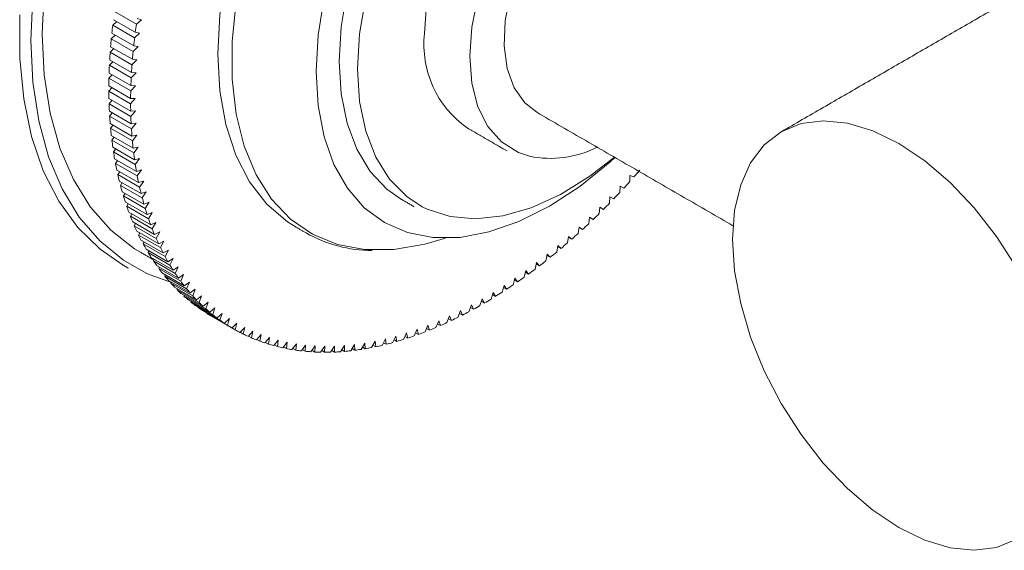
# Model space of a CAD drawing. Units: inches. Extents: x -11.5 to 37.9, y 5.2 to 24.8.
# Drawn here: x 17.7 to 20.1, y 12.2 to 13.5 of the extents above; entities that cross this region are included whole.
import ezdxf

# ---------------------------------------------------------------- set-up
doc = ezdxf.new("R2010")
doc.units = ezdxf.units.IN
doc.header["$LTSCALE"] = 2
doc.header["$MEASUREMENT"] = 0
doc.layers.add('A-PRODUCT', color=7, linetype='Continuous', lineweight=9)

# ---------------------------------------------------------------- blocks, each defined once
blk = doc.blocks.new('AETB24 ISO')
at = {"layer": 'A-PRODUCT', "linetype": 'Continuous', "lineweight": 15}
for p, q in [((0.2334, 2.8193), (0.2877, 2.788)), ((0.2362, 2.8396), (0.2905, 2.8082)), ((0.2905, 2.8082), (0.303, 2.8192)), ((0.303, 2.8192), (0.2926, 2.8221)), ((0.2317, 2.8056), (0.2415, 2.8147)), ((0.2317, 2.8056), (0.286, 2.7743)), ((0.228, 2.7721), (0.2373, 2.781)), ((0.228, 2.7721), (0.2823, 2.7407)), ((0.2294, 2.7856), (0.2836, 2.7543)), ((0.286, 2.7743), (0.2984, 2.7857)), ((0.2984, 2.7857), (0.2877, 2.788)), ((0.2251, 2.7388), (0.234, 2.7477)), ((0.2262, 2.7523), (0.2805, 2.7209)), ((0.2823, 2.7407), (0.2945, 2.7525)), ((0.2945, 2.7525), (0.2836, 2.7543)), ((0.2251, 2.7388), (0.2794, 2.7075)), ((0.2794, 2.7075), (0.2916, 2.7197)), ((0.2916, 2.7197), (0.2805, 2.7209)), ((0.2231, 2.706), (0.2316, 2.7148)), ((0.2231, 2.706), (0.2774, 2.6747)), ((0.2238, 2.7193), (0.2781, 2.6879)), ((0.222, 2.6737), (0.23, 2.6823)), ((0.222, 2.6737), (0.2763, 2.6424)), ((0.2224, 2.6867), (0.2767, 2.6554)), ((0.2774, 2.6747), (0.2894, 2.6872)), ((0.2894, 2.6872), (0.2781, 2.6879)), ((0.2218, 2.6547), (0.2761, 2.6233)), ((0.2218, 2.6418), (0.2293, 2.6503)), ((0.2763, 2.6424), (0.2882, 2.6552)), ((0.2882, 2.6552), (0.2767, 2.6554)), ((0.2218, 2.6418), (0.2761, 2.6105)), ((0.222, 2.6231), (0.2763, 2.5917)), ((0.2761, 2.6105), (0.2877, 2.6236)), ((0.2877, 2.6236), (0.2761, 2.6233)), ((0.2224, 2.6104), (0.2295, 2.6188)), ((0.2224, 2.6104), (0.2767, 2.5791)), ((0.2231, 2.592), (0.2774, 2.5607)), ((0.2238, 2.5796), (0.2305, 2.5878)), ((0.2238, 2.5796), (0.2781, 2.5482)), ((0.2882, 2.5926), (0.2763, 2.5917)), ((0.2767, 2.5791), (0.2882, 2.5926)), ((0.2251, 2.5615), (0.2794, 2.5302)), ((0.2262, 2.5493), (0.2325, 2.5573)), ((0.2262, 2.5493), (0.2805, 2.518)), ((0.2894, 2.562), (0.2774, 2.5607)), ((0.2781, 2.5482), (0.2894, 2.562)), ((0.228, 2.5316), (0.2823, 2.5002)), ((0.2294, 2.5196), (0.2352, 2.5274)), ((0.2916, 2.5321), (0.2794, 2.5302)), ((0.2805, 2.518), (0.2916, 2.5321)), ((0.2294, 2.5196), (0.2836, 2.4883)), ((0.2317, 2.5023), (0.286, 2.4709)), ((0.2945, 2.5026), (0.2823, 2.5002)), ((0.2836, 2.4883), (0.2945, 2.5026)), ((0.2334, 2.4906), (0.2389, 2.4981)), ((0.2334, 2.4906), (0.2877, 2.4592)), ((0.2362, 2.4736), (0.2905, 2.4423)), ((0.2383, 2.4622), (0.2434, 2.4695)), ((0.2383, 2.4622), (0.2926, 2.4308)), ((0.2984, 2.4739), (0.286, 2.4709)), ((0.2877, 2.4592), (0.2984, 2.4739)), ((0.2416, 2.4456), (0.2959, 2.4143)), ((0.244, 2.4345), (0.2488, 2.4415)), ((0.244, 2.4345), (0.2983, 2.4031)), ((0.303, 2.4457), (0.2905, 2.4423)), ((0.2926, 2.4308), (0.303, 2.4457)), ((1.5184, 2.4322), (1.5183, 2.4172)), ((1.5284, 2.4285), (1.5184, 2.4322)), ((0.2479, 2.4183), (0.3022, 2.387)), ((0.2506, 2.4074), (0.255, 2.4142)), ((0.2506, 2.4074), (0.3049, 2.3761)), ((0.3085, 2.4182), (0.2959, 2.4143)), ((0.2983, 2.4031), (0.3085, 2.4182)), ((1.4937, 2.4051), (1.4932, 2.3899)), ((1.5034, 2.4009), (1.4937, 2.4051)), ((0.2549, 2.3917), (0.3092, 2.3604)), ((0.2581, 2.3812), (0.2621, 2.3876)), ((0.2581, 2.3812), (0.3123, 2.3498)), ((0.3148, 2.3914), (0.3022, 2.387)), ((0.3049, 2.3761), (0.3148, 2.3914)), ((1.4686, 2.3786), (1.4677, 2.3632)), ((1.4781, 2.3739), (1.4686, 2.3786)), ((0.2629, 2.3659), (0.3171, 2.3346)), ((0.2663, 2.3557), (0.27, 2.3618)), ((0.2663, 2.3557), (0.3206, 2.3243)), ((0.322, 2.3653), (0.3092, 2.3604)), ((0.3123, 2.3498), (0.322, 2.3653)), ((1.4433, 2.3529), (1.442, 2.3373)), ((1.4524, 2.3477), (1.4433, 2.3529)), ((0.2716, 2.3409), (0.3259, 2.3095)), ((0.2754, 2.3309), (0.2787, 2.3368)), ((0.2754, 2.3309), (0.3297, 2.2996)), ((0.33, 2.34), (0.3171, 2.3346)), ((0.3206, 2.3243), (0.33, 2.34)), ((1.4176, 2.328), (1.4159, 2.3122)), ((1.4175, 2.3274), (1.4265, 2.3223)), ((1.4265, 2.3223), (1.4176, 2.328)), ((0.2812, 2.3166), (0.3354, 2.2853)), ((0.2852, 2.307), (0.2883, 2.3125)), ((0.2852, 2.307), (0.3395, 2.2757)), ((0.3388, 2.3155), (0.3259, 2.3095)), ((0.3297, 2.2996), (0.3388, 2.3155)), ((1.3917, 2.3038), (1.3896, 2.2878)), ((1.4003, 2.2976), (1.3917, 2.3038)), ((0.2915, 2.2932), (0.3458, 2.2619)), ((0.2959, 2.2839), (0.2986, 2.2891)), ((0.2959, 2.2839), (0.3502, 2.2526)), ((0.3483, 2.2917), (0.3354, 2.2853)), ((0.3395, 2.2757), (0.3483, 2.2917)), ((1.3655, 2.2804), (1.363, 2.2643)), ((1.3653, 2.2787), (1.3738, 2.2738)), ((1.3738, 2.2738), (1.3655, 2.2804)), ((1.3915, 2.3027), (1.4003, 2.2976)), ((0.3027, 2.2706), (0.3569, 2.2393)), ((0.3074, 2.2617), (0.3098, 2.2665)), ((0.3074, 2.2617), (0.3617, 2.2304)), ((0.3587, 2.2688), (0.3458, 2.2619)), ((0.3502, 2.2526), (0.3587, 2.2688)), ((1.3392, 2.2579), (1.3363, 2.2417)), ((1.3387, 2.2556), (1.3471, 2.2507)), ((1.3471, 2.2507), (1.3392, 2.2579)), ((0.3146, 2.2489), (0.3689, 2.2176)), ((0.3196, 2.2404), (0.3218, 2.2448)), ((0.3196, 2.2404), (0.3739, 2.209)), ((0.3699, 2.2467), (0.3569, 2.2393)), ((0.3617, 2.2304), (0.3699, 2.2467)), ((1.3126, 2.2362), (1.3093, 2.2199)), ((1.312, 2.2334), (1.3203, 2.2286)), ((1.3203, 2.2286), (1.3126, 2.2362)), ((0.3273, 2.2281), (0.3816, 2.1968)), ((0.3327, 2.2199), (0.3345, 2.224)), ((0.3327, 2.2199), (0.3869, 2.1886)), ((0.3408, 2.2082), (0.395, 2.1769)), ((0.3818, 2.2254), (0.3689, 2.2176)), ((0.3739, 2.209), (0.3818, 2.2254)), ((0.3945, 2.2051), (0.3816, 2.1968)), ((0.3869, 2.1886), (0.3945, 2.2051)), ((1.2859, 2.2154), (1.2822, 2.199)), ((1.2851, 2.212), (1.2932, 2.2073)), ((1.2932, 2.2073), (1.2859, 2.2154)), ((0.3464, 2.2004), (0.348, 2.204)), ((0.3464, 2.2004), (0.4007, 2.1691)), ((0.355, 2.1893), (0.4093, 2.1579)), ((0.3609, 2.1819), (0.3623, 2.1851)), ((0.3609, 2.1819), (0.4152, 2.1505)), ((0.4079, 2.1857), (0.395, 2.1769)), ((0.4007, 2.1691), (0.4079, 2.1857)), ((1.2591, 2.1955), (1.255, 2.179)), ((1.2581, 2.1916), (1.266, 2.187)), ((1.266, 2.187), (1.2591, 2.1955)), ((0.3699, 2.1713), (0.4242, 2.1399)), ((0.3762, 2.1642), (0.3773, 2.167)), ((0.3762, 2.1642), (0.4305, 2.1329)), ((0.4221, 2.1671), (0.4093, 2.1579)), ((0.4152, 2.1505), (0.4221, 2.1671)), ((1.2051, 2.1584), (1.2002, 2.1418)), ((1.2114, 2.149), (1.2051, 2.1584)), ((1.2321, 2.1765), (1.2277, 2.1599)), ((1.2309, 2.1721), (1.2387, 2.1675)), ((1.2387, 2.1675), (1.2321, 2.1765)), ((0.3856, 2.1542), (0.4399, 2.1229)), ((0.3921, 2.1476), (0.393, 2.1499)), ((0.3921, 2.1476), (0.4464, 2.1163)), ((0.4019, 2.1382), (0.4562, 2.1068)), ((0.4088, 2.1319), (0.4094, 2.1338)), ((0.4088, 2.1319), (0.463, 2.1006)), ((0.437, 2.1496), (0.4242, 2.1399)), ((0.4305, 2.1329), (0.437, 2.1496)), ((0.4526, 2.1329), (0.4399, 2.1229)), ((0.4464, 2.1163), (0.4526, 2.1329)), ((1.178, 2.1413), (1.1728, 2.1247)), ((1.1763, 2.1359), (1.1839, 2.1315)), ((1.1839, 2.1315), (1.178, 2.1413)), ((1.2036, 2.1535), (1.2114, 2.149)), ((0.419, 2.1231), (0.4733, 2.0918)), ((0.4261, 2.1173), (0.4265, 2.1187)), ((0.4261, 2.1173), (0.4804, 2.086)), ((0.4367, 2.1091), (0.491, 2.0777)), ((0.4689, 2.1173), (0.4562, 2.1068)), ((0.463, 2.1006), (0.4689, 2.1173)), ((1.1238, 2.11), (1.1178, 2.0933)), ((1.129, 2.0994), (1.1238, 2.11)), ((1.1509, 2.1252), (1.1453, 2.1085)), ((1.1489, 2.1193), (1.1564, 2.1149)), ((1.1564, 2.1149), (1.1509, 2.1252)), ((0.4441, 2.1037), (0.4444, 2.1047)), ((0.4441, 2.1037), (0.4983, 2.0723)), ((0.4551, 2.0961), (0.5093, 2.0647)), ((0.4627, 2.0911), (0.4628, 2.0916)), ((0.4627, 2.0911), (0.517, 2.0598)), ((0.4858, 2.1027), (0.4733, 2.0918)), ((0.4741, 2.0841), (0.5283, 2.0528)), ((0.4804, 2.086), (0.4858, 2.1027)), ((0.5034, 2.089), (0.491, 2.0777)), ((0.4983, 2.0723), (0.5034, 2.089)), ((1.0696, 2.0827), (1.063, 2.0661)), ((1.0741, 2.0713), (1.0696, 2.0827)), ((1.0967, 2.0959), (1.0904, 2.0792)), ((1.0941, 2.0891), (1.1015, 2.0848)), ((1.1015, 2.0848), (1.0967, 2.0959)), ((1.1215, 2.1037), (1.129, 2.0994)), ((0.4819, 2.0796), (0.5362, 2.0482)), ((0.4819, 2.0796), (0.4819, 2.0796)), ((0.5217, 2.0764), (0.5093, 2.0647)), ((0.517, 2.0598), (0.5217, 2.0764)), ((0.5405, 2.0648), (0.5283, 2.0528)), ((0.5362, 2.0482), (0.5405, 2.0648)), ((1.0158, 2.0595), (1.0085, 2.043)), ((1.0195, 2.0473), (1.0158, 2.0595)), ((1.0427, 2.0706), (1.0357, 2.054)), ((1.0395, 2.063), (1.0468, 2.0588)), ((1.0468, 2.0588), (1.0427, 2.0706)), ((1.0668, 2.0755), (1.0741, 2.0713)), ((0.56, 2.0542), (0.548, 2.0419)), ((0.5483, 2.0422), (0.5561, 2.0377)), ((0.5561, 2.0377), (0.56, 2.0542)), ((0.5801, 2.0447), (0.5682, 2.032)), ((0.5765, 2.0283), (0.5801, 2.0447)), ((0.6007, 2.0363), (0.589, 2.0233)), ((0.5975, 2.02), (0.6007, 2.0363)), ((0.9626, 2.0405), (0.9546, 2.0241)), ((0.9655, 2.0276), (0.9626, 2.0405)), ((0.9891, 2.0495), (0.9815, 2.033)), ((0.9852, 2.0411), (0.9924, 2.0369)), ((0.9924, 2.0369), (0.9891, 2.0495)), ((1.0123, 2.0515), (1.0195, 2.0473)), ((0.5689, 2.0328), (0.5765, 2.0283)), ((0.59, 2.0244), (0.5975, 2.02)), ((0.6218, 2.029), (0.6103, 2.0156)), ((0.6116, 2.0171), (0.6191, 2.0128)), ((0.6191, 2.0128), (0.6218, 2.029)), ((0.6435, 2.0227), (0.6322, 2.009)), ((0.6338, 2.0109), (0.6412, 2.0066)), ((0.6412, 2.0066), (0.6435, 2.0227)), ((0.6657, 2.0175), (0.6545, 2.0035)), ((0.6638, 2.0016), (0.6657, 2.0175)), ((0.6884, 2.0134), (0.6774, 1.9991)), ((0.6868, 1.9976), (0.6884, 2.0134)), ((0.7115, 2.0104), (0.7008, 1.9958)), ((0.7103, 1.9948), (0.7115, 2.0104)), ((0.8081, 2.0093), (0.7983, 1.9938)), ((0.8085, 1.9946), (0.8081, 2.0093)), ((0.8331, 2.0118), (0.8237, 1.9961)), ((0.834, 1.9974), (0.8331, 2.0118)), ((0.8585, 2.0153), (0.8493, 1.9995)), ((0.8598, 2.0012), (0.8585, 2.0153)), ((0.8841, 2.02), (0.8752, 2.004)), ((0.8787, 2.0103), (0.8858, 2.0062)), ((0.8858, 2.0062), (0.8841, 2.02)), ((0.9101, 2.0258), (0.9015, 2.0096)), ((0.905, 2.0163), (0.9122, 2.0122)), ((0.9122, 2.0122), (0.9101, 2.0258)), ((0.9362, 2.0326), (0.9279, 2.0163)), ((0.9316, 2.0235), (0.9387, 2.0194)), ((0.9387, 2.0194), (0.9362, 2.0326)), ((0.9583, 2.0317), (0.9655, 2.0276)), ((0.6564, 2.0058), (0.6638, 2.0016)), ((0.6795, 2.0018), (0.6868, 1.9976)), ((0.7031, 1.999), (0.7103, 1.9948)), ((0.735, 2.0084), (0.7245, 1.9937)), ((0.7271, 1.9973), (0.7343, 1.9931)), ((0.7343, 1.9931), (0.735, 2.0084)), ((0.759, 2.0076), (0.7488, 1.9926)), ((0.7515, 1.9966), (0.7587, 1.9925)), ((0.7587, 1.9925), (0.759, 2.0076)), ((0.7834, 2.0079), (0.7734, 1.9927)), ((0.7763, 1.9971), (0.7834, 1.993)), ((0.7834, 1.993), (0.7834, 2.0079)), ((0.8014, 1.9987), (0.8085, 1.9946)), ((0.8269, 2.0015), (0.834, 1.9974)), ((0.8527, 2.0053), (0.8598, 2.0012))]:
    blk.add_line(p, q, dxfattribs=at)
at = {"layer": 'A-PRODUCT', "linetype": 'Continuous', "lineweight": 15, "flags": 128}
for points in [[(0, 2.8314), (0, 2.7239), (0.0099, 2.6227), (0.0296, 2.529), (0.0588, 2.4437), (0.0973, 2.368), (0.1446, 2.3027), (0.2001, 2.2484), (0.255, 2.2105)], [(1.4444, 4.3624), (1.4318, 4.3668), (1.3562, 4.3845), (1.2754, 4.3895), (1.1903, 4.3819), (1.1018, 4.3616), (1.0111, 4.329), (0.919, 4.2843), (0.8266, 4.2282), (0.7351, 4.1611), (0.6453, 4.084), (0.5584, 3.9977), (0.4753, 3.903), (0.397, 3.8013), (0.3244, 3.6934), (0.2582, 3.5808), (0.1992, 3.4646), (0.1481, 3.3463), (0.1055, 3.227), (0.0719, 3.1082), (0.0476, 2.9913), (0.0329, 2.8775), (0.028, 2.7681)], [(0.0608, 2.8919), (0.0558, 2.7842), (0.0608, 2.6822), (0.0755, 2.587), (0.0998, 2.4998), (0.1335, 2.4217), (0.1761, 2.3535), (0.2271, 2.296), (0.286, 2.25), (0.3019, 2.2403)], [(1.628, 3.9323), (1.6207, 3.9364), (1.5585, 3.962), (1.4903, 3.9748), (1.417, 3.9746), (1.3398, 3.9615), (1.2598, 3.9355), (1.1783, 3.8972), (1.0965, 3.847), (1.0156, 3.7858), (0.9368, 3.7145), (0.8614, 3.6341), (0.7905, 3.5459), (0.7252, 3.4513), (0.6664, 3.3515), (0.6151, 3.2482), (0.572, 3.143), (0.5378, 3.0373), (0.513, 2.9329), (0.4979, 2.8313), (0.4929, 2.734)], [(0.539, 2.865), (0.529, 2.7659), (0.529, 2.6719), (0.539, 2.5844), (0.5588, 2.5047), (0.5882, 2.434), (0.6268, 2.3734), (0.6738, 2.3238), (0.7286, 2.286), (0.7905, 2.2606), (0.8583, 2.2478), (0.9312, 2.248), (1.008, 2.2611), (1.0592, 2.2763)], [(0.7574, 2.8753), (0.7426, 2.7808), (0.7376, 2.6905), (0.7376, 2.6905)], [(1.6995, 3.6705), (1.6866, 3.6775), (1.6305, 3.6978), (1.5687, 3.7055), (1.5023, 3.7005), (1.4327, 3.6828), (1.361, 3.6529), (1.2887, 3.6111), (1.217, 3.5584), (1.1474, 3.4956), (1.0811, 3.4241), (1.0193, 3.345), (0.9632, 3.2599), (0.9138, 3.1704), (0.8721, 3.078), (0.8388, 2.9847), (0.8146, 2.892), (0.7999, 2.8017), (0.795, 2.7156)], [(1.665, 3.6666), (1.625, 3.6731), (1.5595, 3.6721), (1.4901, 3.6581), (1.4182, 3.6313), (1.3453, 3.5921), (1.2727, 3.5414), (1.202, 3.4802), (1.1343, 3.4096), (1.0711, 3.331), (1.0136, 3.2459), (0.963, 3.156), (0.9201, 3.0631), (0.8858, 2.969), (0.8609, 2.8754), (0.8457, 2.7842), (0.8406, 2.6972)], [(1.6274, 3.4401), (1.6166, 3.4458), (1.5692, 3.461), (1.5165, 3.4636), (1.4597, 3.4533), (1.4005, 3.4305), (1.3405, 3.3959), (1.2813, 3.3503), (1.2246, 3.2951), (1.1718, 3.2316), (1.1245, 3.1617), (1.0838, 3.0873), (1.051, 3.0103), (1.0269, 2.933), (1.0122, 2.8573), (1.0072, 2.7854)], [(1.7164, 3.3767), (1.6882, 3.3872), (1.6367, 3.3941), (1.5807, 3.3877), (1.5216, 3.3683), (1.4612, 3.3364), (1.4012, 3.293), (1.3434, 3.2392), (1.2895, 3.1766), (1.2409, 3.107), (1.1991, 3.0325), (1.1652, 2.9551), (1.1403, 2.8772), (1.1251, 2.8008), (1.12, 2.7283)], [(1.6801, 3.271), (1.6554, 3.2821), (1.6108, 3.2894), (1.5617, 3.2838), (1.5097, 3.2653), (1.4568, 3.2348), (1.4048, 3.1932), (1.3557, 3.1421), (1.3112, 3.0834), (1.2729, 3.0191), (1.2422, 2.9516), (1.2202, 2.8833), (1.2077, 2.8167), (1.2052, 2.7542), (1.2127, 2.6981), (1.23, 2.6503), (1.2565, 2.6126), (1.2864, 2.5891)], [(0.028, 2.7681), (0.0329, 2.6644), (0.0476, 2.5676), (0.0719, 2.4787), (0.1055, 2.3988), (0.1481, 2.3287), (0.1992, 2.2693), (0.2582, 2.2212), (0.3145, 2.1894)], [(0.4929, 2.734), (0.4979, 2.6426), (0.513, 2.5584), (0.5378, 2.4826), (0.572, 2.4165), (0.6151, 2.361), (0.6664, 2.3169), (0.6877, 2.3035)], [(1.12, 2.7283), (1.1251, 2.6618), (1.1403, 2.603), (1.1652, 2.5538), (1.1991, 2.5155), (1.2409, 2.4893), (1.2684, 2.4798)], [(0.795, 2.7156), (0.7999, 2.6351), (0.8146, 2.5618), (0.8388, 2.4971), (0.8721, 2.4422), (0.9138, 2.398), (0.9502, 2.3725)], [(0.8406, 2.6972), (0.8457, 2.6161), (0.8609, 2.5425), (0.8858, 2.4777), (0.9201, 2.4231), (0.963, 2.3797), (1.0016, 2.3543)], [(0.7376, 2.6905), (0.7426, 2.6059), (0.7574, 2.5285), (0.7818, 2.4595), (0.8153, 2.4003), (0.8575, 2.3518), (0.9076, 2.3148), (0.9646, 2.2899), (1.0277, 2.2776), (1.0958, 2.2782), (1.1677, 2.2915), (1.2422, 2.3174), (1.3179, 2.3554), (1.3937, 2.4048), (1.4681, 2.4649), (1.4811, 2.4767)], [(2.1873, 1.5564), (2.1226, 1.5996), (2.0595, 1.6535), (1.9995, 1.7168), (1.9441, 1.788), (1.8948, 1.8651), (1.8526, 1.9465), (1.8187, 2.03), (1.7939, 2.1136), (1.7787, 2.1952), (1.7736, 2.2729), (1.7787, 2.3447), (1.7939, 2.4088), (1.8187, 2.4637), (1.8526, 2.5081), (1.8948, 2.5407), (1.9441, 2.5609), (1.9995, 2.5681), (2.0595, 2.5622), (2.1226, 2.5432), (2.1873, 2.5118), (2.252, 2.4685), (2.3151, 2.4146), (2.3751, 2.3513), (2.4304, 2.2802), (2.4798, 2.203)], [(2.4798, 1.5274), (2.4304, 1.5072), (2.3751, 1.5), (2.3151, 1.5059), (2.252, 1.5249), (2.1873, 1.5564)], [(1.0016, 2.3543), (1.0136, 2.3484), (1.0711, 2.3297), (1.1343, 2.324), (1.202, 2.3315), (1.2727, 2.352), (1.3453, 2.3851), (1.4182, 2.4301), (1.4798, 2.4774)], [(0.3145, 2.1894), (0.3244, 2.185), (0.3801, 2.1654)]]:
    blk.add_lwpolyline(points, dxfattribs=at)
at = {"layer": 'A-PRODUCT', "linetype": 'Continuous', "lineweight": 15}
for centre, radius, start, end in [((1.6506, 2.6322), 1.4295, 173.0333, 173.841), ((1.7539, 2.5945), 1.479, 171.6901, 172.481), ((1.5766, 2.6399), 1.3551, 174.4031, 175.2437), ((1.7049, 2.6009), 1.4295, 173.0333, 173.841), ((1.2596, 2.7579), 0.2539, 173.7853, 234.9026), ((1.5245, 2.6438), 1.3028, 175.8172, 176.6793), ((1.6309, 2.6085), 1.3551, 174.4031, 175.2437), ((1.4591, 2.6471), 1.2373, 177.2685, 178.163), ((1.5788, 2.6125), 1.3028, 175.8172, 176.6793), ((1.4165, 2.648), 1.1948, 178.7692, 179.6816), ((1.5133, 2.6157), 1.2373, 177.2685, 178.163), ((1.3614, 2.6481), 1.1397, 180.3161, 181.2576), ((1.4708, 2.6167), 1.1948, 178.7692, 179.6816), ((1.2961, 2.6461), 1.0744, 181.903, 182.8859), ((1.4157, 2.6168), 1.1397, 180.3161, 181.2576), ((1.2517, 2.6434), 1.0299, 183.5539, 184.5623), ((1.3504, 2.6148), 1.0744, 181.903, 182.8859), ((1.1978, 2.6387), 0.9758, 185.2542, 186.3006), ((1.306, 2.6121), 1.0299, 183.5539, 184.5623), ((1.1606, 2.6343), 0.9382, 187.0225, 188.092), ((1.2521, 2.6073), 0.9758, 185.2542, 186.3006), ((1.3203, 2.7331), 0.2585, 258.4055, 296.7722), ((1.1083, 2.6267), 0.8855, 188.8461, 189.9594), ((1.2148, 2.603), 0.9382, 187.0225, 188.092), ((1.058, 2.6176), 0.8343, 190.7328, 191.8934), ((1.1626, 2.5954), 0.8855, 188.8461, 189.9594), ((1.0301, 2.6116), 0.8057, 192.7031, 193.8834), ((1.1123, 2.5862), 0.8343, 190.7328, 191.8934), ((0.0931, 3.6991), 1.9169, 318.4844, 319.1508), ((0.9713, 2.5968), 0.7451, 194.7215, 195.9748), ((1.0843, 2.5803), 0.8057, 192.7031, 193.8834), ((0.1257, 3.6698), 1.8731, 317.3533, 318.0304), ((0.9451, 2.5891), 0.7178, 196.8371, 198.1148), ((0.1491, 3.648), 1.841, 316.2073, 316.8908), ((0.9033, 2.5751), 0.6737, 199.0125, 200.3496), ((1.0256, 2.5655), 0.7451, 194.7215, 195.9748), ((0.1829, 3.6155), 1.7942, 315.0405, 315.7359), ((0.8668, 2.5612), 0.6346, 201.2738, 202.6683), ((0.9994, 2.5577), 0.7178, 196.8371, 198.1148), ((0.2231, 3.575), 1.7371, 313.8498, 314.5615), ((0.8449, 2.5519), 0.6108, 203.6307, 205.0544), ((0.9576, 2.5438), 0.6737, 199.0125, 200.3496), ((0.2572, 3.5391), 1.6876, 312.6382, 313.3636), ((0.815, 2.5377), 0.5778, 206.0549, 207.5349), ((0.921, 2.5299), 0.6346, 201.2738, 202.6683), ((0.8794, 2.5834), 0.3382, 240.4593, 269.5732), ((0.2937, 3.4989), 1.6332, 311.4002, 312.1419), ((0.7906, 2.5247), 0.5501, 208.5615, 210.0909), ((0.8992, 2.5205), 0.6108, 203.6307, 205.0544), ((0.3248, 3.4633), 1.586, 310.1369, 310.8922), ((0.7634, 2.5086), 0.5185, 211.1465, 212.7442), ((0.8693, 2.5064), 0.5778, 206.0549, 207.5349), ((0.8448, 2.4934), 0.5501, 208.5615, 210.0909), ((0.3602, 3.4209), 1.5308, 308.8423, 309.6158), ((0.748, 2.4983), 0.4999, 213.8283, 215.4613), ((0.8177, 2.4772), 0.5185, 211.1465, 212.7442), ((0.3945, 3.3779), 1.4758, 307.5161, 308.3086), ((0.7322, 2.4867), 0.4804, 216.5773, 218.2541), ((0.7228, 2.4792), 0.4684, 219.4139, 221.1128), ((0.8022, 2.4669), 0.4999, 213.8283, 215.4613), ((0.4286, 3.3331), 1.4195, 306.1552, 306.9685), ((0.7102, 2.4683), 0.4517, 222.3084, 224.0511), ((0.7865, 2.4553), 0.4804, 216.5773, 218.2541), ((0.4933, 3.2414), 1.3072, 303.3202, 304.1793), ((0.4615, 3.2876), 1.3633, 304.7574, 305.5929), ((0.7, 2.4582), 0.4374, 225.2531, 227.0363), ((0.6929, 2.4505), 0.4268, 228.2635, 230.0768), ((0.7771, 2.4479), 0.4684, 219.4139, 221.1128), ((0.7645, 2.437), 0.4517, 222.3084, 224.0511), ((0.524, 3.1942), 1.2509, 301.8401, 302.7249), ((0.6903, 2.4473), 0.4228, 231.3229, 233.1432), ((0.7543, 2.4269), 0.4374, 225.2531, 227.0363), ((0.5815, 3.0976), 1.1385, 298.7404, 299.6829), ((0.5541, 3.1451), 1.1933, 300.314, 301.2275), ((0.6865, 2.4424), 0.4166, 234.4042, 236.2444), ((0.6833, 2.4374), 0.4106, 237.5063, 239.3696), ((0.7472, 2.4191), 0.4268, 228.2635, 230.0768), ((0.7446, 2.416), 0.4228, 231.3229, 233.1432), ((0.6066, 3.0513), 1.0858, 297.1156, 298.0879), ((0.7408, 2.4111), 0.4166, 234.4042, 236.2444), ((0.7375, 2.4061), 0.4106, 237.5063, 239.3696), ((0.6524, 2.9573), 0.9813, 293.6984, 294.7388), ((0.6307, 3.0036), 1.0324, 295.4357, 296.4415), ((0.7401, 2.4106), 0.4158, 240.6325, 242.4724), ((0.7415, 2.4137), 0.4191, 243.7499, 245.5787), ((0.6892, 2.8683), 0.8849, 290.0368, 291.1507), ((0.6718, 2.9122), 0.9322, 291.8993, 292.9755), ((0.743, 2.4176), 0.4234, 246.847, 248.6646), ((0.7443, 2.4212), 0.4272, 249.9142, 251.7259), ((0.7485, 2.4349), 0.4415, 252.958, 254.7244), ((0.7394, 2.7025), 0.7115, 281.8739, 283.1628), ((0.7305, 2.7395), 0.7496, 284.0254, 285.2712), ((0.7187, 2.7814), 0.7931, 286.1027, 287.3017), ((0.7049, 2.8247), 0.8386, 288.1057, 289.2603), ((0.7502, 2.4418), 0.4486, 255.9361, 257.6908), ((0.7532, 2.4563), 0.4634, 258.8682, 260.5851), ((0.7562, 2.4757), 0.483, 261.7402, 263.4076), ((0.758, 2.4921), 0.4995, 264.5288, 266.1629), ((0.7593, 2.5139), 0.5214, 267.2511, 268.8396), ((0.7597, 2.5399), 0.5474, 269.8948, 271.4316), ((0.7586, 2.5704), 0.578, 272.46, 273.9394), ((0.7563, 2.5992), 0.6068, 274.935, 276.3681), ((0.7527, 2.6294), 0.6372, 277.3289, 278.7176), ((0.7473, 2.6636), 0.6719, 279.6405, 280.9811)]:
    blk.add_arc(centre, radius, start, end, dxfattribs=at)
for points in [[(2.73, 3.0229), (1.8948, 2.5407)], [(1.2864, 2.5891), (1.7747, 2.3072)], [(1.1137, 2.5502), (1.2125, 2.4931)], [(0.9502, 2.3725), (0.9819, 2.3541)], [(0.6877, 2.3035), (0.7127, 2.2891)], [(0.3019, 2.2403), (0.3336, 2.222)], [(0.255, 2.2105), (0.2704, 2.2017)]]:
    blk.add_open_spline(points, degree=1, dxfattribs=at)

msp = doc.modelspace()

# ---------------------------------------------------------------- block references
at = {"layer": 'A-PRODUCT'}
msp.add_blockref('AETB24 ISO', (17.657, 10.7155), dxfattribs=at)

doc.saveas('drawing.dxf')
